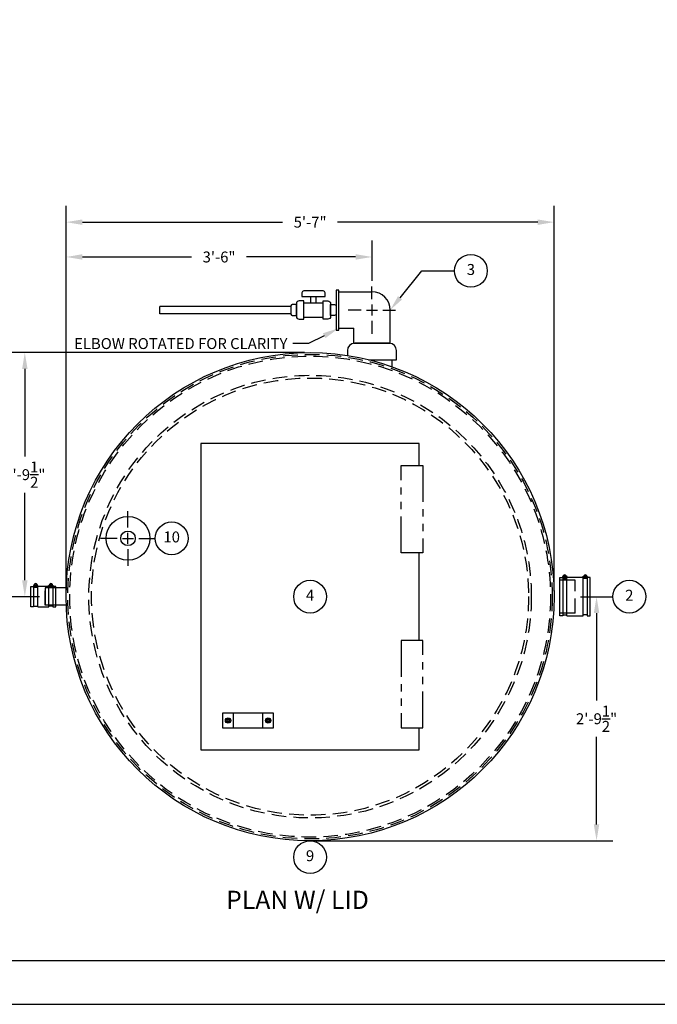
# Model space of a CAD drawing. Extents: x 0 to 288, y 0 to 216.
# Drawn here: x 129 to 216, y 0 to 135 of the extents above; entities that cross this region are included whole.
import ezdxf
from ezdxf.enums import TextEntityAlignment as Align

# ---------------------------------------------------------------- set-up
doc = ezdxf.new("R2010")
doc.units = 0
doc.header["$LTSCALE"] = 8
doc.header["$MEASUREMENT"] = 0
doc.linetypes.add('HIDDEN', pattern=[0.375, 0.25, -0.125])
doc.linetypes.add('PHANTOM2', pattern=[1.25, 0.625, -0.125, 0.125, -0.125, 0.125, -0.125])
doc.layers.get('0').update_dxf_attribs({"linetype": 'CONTINUOUS'})
doc.layers.get('DEFPOINTS').update_dxf_attribs({"linetype": 'CONTINUOUS'})
for name, color, linetype in [('2INCH', 7, 'CONTINUOUS'), ('BDR', 1, 'CONTINUOUS'), ('DIM', 2, 'CONTINUOUS'), ('OBJ', 4, 'CONTINUOUS')]:
    doc.layers.add(name, color=color, linetype=linetype)
doc.styles.add('R1', font='ROMANS.shx', dxfattribs={"height": 1.5})
doc.styles.get("Standard").update_dxf_attribs({"font": 'romand.shx', "height": 2.5})
doc.dimstyles.new('ROMANS', dxfattribs={"dimscale": 3, "dimtxt": 0.18, "dimasz": 0.18, "dimexe": 0.18, "dimexo": 0.0625, "dimgap": 0.09, "dimtad": 0, "dimtih": 1, "dimtoh": 1, "dimdec": 4, "dimzin": 3, "dimdsep": 46, "dimtxsty": 'Standard', "dimcen": -0.09, "dimadec": 0, "dimazin": 0, "dimtfac": 1, "dimtdec": 4, "dimtofl": 0, "dimtmove": 0, "dimatfit": 3, "dimfxl": 1, "dimtolj": 1, "dimtzin": 0, "dimarcsym": 0})

# ---------------------------------------------------------------- blocks, each defined once
blk = doc.blocks.new('*D5')
at = {"layer": 'DEFPOINTS', "color": 0, "transparency": 16777216}
for p in [(204.85, 55.94), (168.48, 22.44), (207.81, 22.44)]:
    blk.add_point(p, dxfattribs=at)
at = {"layer": 'DIM', "color": 0, "lineweight": -2, "transparency": 16777216}
for p, q in [((205.6, 55.94), (210.06, 55.94)), ((207.81, 53.69), (207.81, 41.69)), ((207.81, 24.69), (207.81, 36.69)), ((169.23, 22.44), (210.06, 22.44))]:
    blk.add_line(p, q, dxfattribs=at)
at = {"layer": 'DIM', "color": 0, "transparency": 16777216}
for points in [[(207.43, 53.69), (208.18, 53.69), (207.81, 55.94)], [(207.43, 24.69), (208.18, 24.69), (207.81, 22.44)]]:
    blk.add_solid(points, dxfattribs=at)
at = {"layer": 'DIM', "color": 0, "transparency": 16777216, "insert": (207.81, 39.19), "char_height": 1.5, "attachment_point": 5, "style": 'R1'}
blk.add_mtext('\\A1;2\'-9{\\H1.000000x;\\S1/2;}"', dxfattribs=at)
blk = doc.blocks.new('*D6')
at = {"layer": 'DEFPOINTS', "color": 0, "transparency": 16777216}
for p in [(129.31, 89.44), (168.48, 89.44), (132.1, 55.94)]:
    blk.add_point(p, dxfattribs=at)
at = {"layer": 'DIM', "color": 0, "lineweight": -2, "transparency": 16777216}
for p, q in [((167.73, 89.44), (127.06, 89.44)), ((129.31, 87.19), (129.31, 75.19)), ((129.31, 58.19), (129.31, 70.19)), ((131.35, 55.94), (127.06, 55.94))]:
    blk.add_line(p, q, dxfattribs=at)
at = {"layer": 'DIM', "color": 0, "transparency": 16777216}
for points in [[(128.94, 87.19), (129.69, 87.19), (129.31, 89.44)], [(128.94, 58.19), (129.69, 58.19), (129.31, 55.94)]]:
    blk.add_solid(points, dxfattribs=at)
at = {"layer": 'DIM', "color": 0, "transparency": 16777216, "insert": (129.31, 72.69), "char_height": 1.5, "attachment_point": 5, "style": 'R1'}
blk.add_mtext('\\A1;2\'-9{\\H1.000000x;\\S1/2;}"', dxfattribs=at)
blk = doc.blocks.new('*D12')
at = {"layer": 'DEFPOINTS', "color": 0, "transparency": 16777216}
for p in [(201.98, 107.34), (134.98, 55.94), (201.98, 55.94)]:
    blk.add_point(p, dxfattribs=at)
at = {"layer": 'DIM', "color": 0, "lineweight": -2, "transparency": 16777216}
for p, q in [((134.98, 56.69), (134.98, 109.59)), ((201.98, 56.69), (201.98, 109.59)), ((137.23, 107.34), (164.69, 107.34)), ((199.73, 107.34), (172.26, 107.34))]:
    blk.add_line(p, q, dxfattribs=at)
at = {"layer": 'DIM', "color": 0, "transparency": 16777216}
for points in [[(137.23, 107.71), (137.23, 106.96), (134.98, 107.34)], [(199.73, 107.71), (199.73, 106.96), (201.98, 107.34)]]:
    blk.add_solid(points, dxfattribs=at)
at = {"layer": 'DIM', "color": 0, "transparency": 16777216, "insert": (168.48, 107.34), "char_height": 1.5, "attachment_point": 5, "style": 'R1'}
blk.add_mtext('\\A1;5\'-7"', dxfattribs=at)
blk = doc.blocks.new('*D13')
at = {"layer": 'DEFPOINTS', "color": 0, "transparency": 16777216}
for p in [(176.98, 102.56), (176.98, 98.53), (134.98, 55.94)]:
    blk.add_point(p, dxfattribs=at)
at = {"layer": 'DIM', "color": 0, "lineweight": -2, "transparency": 16777216}
for p, q in [((134.98, 56.69), (134.98, 104.81)), ((176.98, 99.28), (176.98, 104.81)), ((137.23, 102.56), (152.19, 102.56)), ((174.73, 102.56), (159.76, 102.56))]:
    blk.add_line(p, q, dxfattribs=at)
at = {"layer": 'DIM', "color": 0, "transparency": 16777216}
for points in [[(137.23, 102.94), (137.23, 102.19), (134.98, 102.56)], [(174.73, 102.94), (174.73, 102.19), (176.98, 102.56)]]:
    blk.add_solid(points, dxfattribs=at)
at = {"layer": 'DIM', "color": 0, "transparency": 16777216, "insert": (155.98, 102.56), "char_height": 1.5, "attachment_point": 5, "style": 'R1'}
blk.add_mtext('\\A1;3\'-6"', dxfattribs=at)

msp = doc.modelspace()

# ---------------------------------------------------------------- linework, layer by layer
at = {"color": 1}
msp.add_line((5.9994, 5.9994), (281.9718, 5.9994), dxfattribs=at)
at = {"layer": '2INCH'}
for p, q in [((130.52524, 57.35745), (130.52524, 54.53245)), ((130.52524, 57.23245), (131.08774, 57.23245)), ((130.68932, 57.61708), (130.81037, 57.3575)), ((130.80261, 57.66991), (130.92366, 57.41033)), ((131.08774, 54.53245), (131.08774, 57.35745)), ((134.99629, 57.13245), (132.10024, 57.13245)), ((132.10024, 57.13245), (132.10024, 54.75745)), ((132.61274, 54.53245), (132.61274, 57.35745)), ((133.17524, 57.23245), (132.61274, 57.23245)), ((132.89787, 57.66991), (132.77682, 57.41033)), ((133.01116, 57.61708), (132.89011, 57.3575)), ((133.17524, 57.35745), (133.17524, 54.53245)), ((130.52524, 54.65745), (131.08774, 54.65745)), ((134.99629, 54.75745), (132.10024, 54.75745)), ((133.17524, 54.65745), (132.61274, 54.65745))]:
    msp.add_line(p, q, dxfattribs=at)
at = {"layer": '2INCH', "linetype": 'HIDDEN'}
for p, q in [((133.55024, 57.13245), (132.10024, 57.13245)), ((132.10024, 54.75745), (132.10024, 57.13245)), ((133.55024, 54.75745), (132.10024, 54.75745))]:
    msp.add_line(p, q, dxfattribs=at)
at = {"layer": '2INCH'}
for points in [[(130.52524, 54.53245), (130.15024, 54.53245), (130.15024, 57.35745), (130.52524, 57.35745)], [(130.6534, 57.48245), (130.49399, 57.48245), (130.49399, 57.35745), (131.11899, 57.35745), (131.11899, 57.48245), (130.95958, 57.48245)], [(132.61274, 57.35745), (131.08774, 57.35745)], [(133.04708, 57.48245), (133.20649, 57.48245), (133.20649, 57.35745), (132.58149, 57.35745), (132.58149, 57.48245), (132.7409, 57.48245)], [(133.17524, 54.53245), (133.55024, 54.53245), (133.55024, 57.35745), (133.17524, 57.35745)], [(131.08774, 54.53245), (132.61274, 54.53245)]]:
    msp.add_lwpolyline(points, dxfattribs=at)
for centre in [(130.80649, 57.5137), (132.89399, 57.5137)]:
    msp.add_circle(centre, 0.15625, dxfattribs=at)
for centre in [(130.80649, 57.5137), (132.89399, 57.5137)]:
    msp.add_arc(centre, 0.21875, 351.7867893, 188.2132107, dxfattribs=at)
at = {"layer": 'DIM'}
for p, q in [((180.83131, 96.95937), (183.8087, 100.65075)), ((183.8087, 100.65075), (188.3087, 100.65075)), ((176.97524, 96.7781), (176.97524, 98.5281)), ((176.97524, 96.0281), (176.97524, 94.5281)), ((175.47524, 95.2781), (173.72524, 95.2781)), ((176.22524, 95.2781), (177.72524, 95.2781)), ((178.47524, 95.2781), (180.22524, 95.2781)), ((176.97524, 93.7781), (176.97524, 92.0281)), ((168.27465, 90.67766), (166.12315, 90.67766)), ((170.4064, 91.75971), (168.27465, 90.67766)), ((143.47524, 65.44495), (143.47524, 67.69495)), ((141.97524, 63.94495), (139.72524, 63.94495)), ((142.72524, 63.94495), (144.22524, 63.94495)), ((143.47524, 63.19495), (143.47524, 64.69495)), ((144.97524, 63.94495), (147.22524, 63.94495)), ((143.47524, 62.44495), (143.47524, 60.19495))]:
    msp.add_line(p, q, dxfattribs=at)
msp.add_lwpolyline([(0, 0), (288, 0), (288, 216), (0, 216)], close=True, dxfattribs=at)
for centre in [(190.5587, 100.65075), (149.47524, 63.94495), (168.47524, 55.94495), (212.30721, 55.94495), (168.47524, 20.19495)]:
    msp.add_circle(centre, 2.25, dxfattribs=at)
for points in [[(181.11152, 96.73335), (180.5511, 97.18538), (179.47524, 95.2781)], [(170.23667, 92.0941), (170.57614, 91.42532), (172.41274, 92.7781)]]:
    msp.add_solid(points, dxfattribs=at)
at = {"layer": 'OBJ'}
for p, q in [((172.41274, 92.7781), (172.41274, 97.7781)), ((172.41274, 97.7781), (176.97524, 97.7781)), ((167.60024, 96.2781), (170.28774, 96.2781)), ((168.56899, 96.2781), (168.56899, 97.1531)), ((169.31899, 96.2781), (169.31899, 97.1531)), ((165.85024, 95.7781), (147.85024, 95.7781)), ((147.85024, 94.7781), (147.85024, 95.7781)), ((165.85024, 94.7781), (147.85024, 94.7781)), ((179.47524, 90.7156), (179.47524, 95.2781)), ((167.60024, 94.2781), (170.28774, 94.2781)), ((172.41274, 92.7781), (174.47524, 92.7781)), ((174.47524, 90.7156), (174.47524, 92.7781)), ((174.47524, 90.7156), (179.47524, 90.7156)), ((179.22524, 90.7156), (174.72524, 90.7156)), ((174.22524, 88.44015), (174.22524, 88.4656)), ((179.72524, 87.49947), (179.72524, 88.4656)), ((203.16274, 58.56995), (203.16274, 53.31995)), ((203.16274, 58.44495), (203.72524, 58.44495)), ((203.32682, 58.82958), (203.44787, 58.57)), ((203.44011, 58.88241), (203.56116, 58.62283)), ((203.72524, 53.31995), (203.72524, 58.56995)), ((205.97524, 53.31995), (205.97524, 58.56995)), ((206.53774, 58.44495), (205.97524, 58.44495)), ((206.26037, 58.88241), (206.13932, 58.62283)), ((206.37366, 58.82958), (206.25261, 58.57)), ((206.53774, 58.56995), (206.53774, 53.31995)), ((203.16274, 53.44495), (203.72524, 53.44495)), ((206.53774, 53.44495), (205.97524, 53.44495)), ((157.97524, 37.94495), (157.97524, 39.94495)), ((161.97524, 37.94495), (161.97524, 39.94495)), ((157.10024, 39.16146), (156.97524, 38.94495)), ((156.97524, 38.94495), (157.10024, 38.72845)), ((157.35024, 39.16146), (157.10024, 39.16146)), ((157.10024, 38.72845), (157.35024, 38.72845)), ((157.47524, 38.94495), (157.35024, 39.16146)), ((157.35024, 38.72845), (157.47524, 38.94495)), ((162.47524, 38.94495), (162.60024, 39.16146)), ((162.60024, 38.72845), (162.47524, 38.94495)), ((162.60024, 39.16146), (162.85024, 39.16146)), ((162.85024, 38.72845), (162.60024, 38.72845)), ((162.85024, 39.16146), (162.97524, 38.94495)), ((162.97524, 38.94495), (162.85024, 38.72845))]:
    msp.add_line(p, q, dxfattribs=at)
at = {"layer": 'OBJ', "linetype": 'HIDDEN'}
for p, q in [((204.85024, 58.19495), (201.89959, 58.19495)), ((204.85024, 53.69495), (204.85024, 58.19495)), ((204.85024, 53.69495), (201.89959, 53.69495))]:
    msp.add_line(p, q, dxfattribs=at)
at = {"layer": 'OBJ'}
for points in [[(167.35024, 97.1531), (170.53774, 97.1531), (170.53774, 97.6531, 0.414213562), (170.28774, 97.9031), (167.60024, 97.9031, 0.414213562), (167.35024, 97.6531)], [(166.03774, 94.5281), (166.60024, 94.5281), (166.60024, 96.0281), (166.03774, 96.0281, 0.414213562), (165.85024, 95.8406), (165.85024, 94.7156, 0.414213562)], [(166.97524, 94.0281), (167.60024, 94.0281), (167.60024, 96.5281), (166.97524, 96.5281, 0.414213562), (166.60024, 96.1531), (166.60024, 94.4031, 0.414213562)], [(170.91274, 94.0281), (170.28774, 94.0281), (170.28774, 96.5281), (170.91274, 96.5281, -0.414213562), (171.28774, 96.1531), (171.28774, 94.4031, -0.414213562)], [(171.85024, 94.5281), (171.28774, 94.5281), (171.28774, 96.0281), (171.85024, 96.0281, -0.414213562), (172.03774, 95.8406), (172.03774, 94.7156, -0.414213562)]]:
    msp.add_lwpolyline(points, format="xyb", close=True, dxfattribs=at)
for points in [[(172.03774, 92.5281), (172.41274, 92.5281), (172.41274, 98.0281), (172.03774, 98.0281)], [(156.47524, 37.94495), (163.47524, 37.94495), (163.47524, 39.94495), (156.47524, 39.94495)]]:
    msp.add_lwpolyline(points, close=True, dxfattribs=at)
msp.add_lwpolyline([(176.51624, 88.4656), (180.35024, 88.4656), (180.35024, 89.7156, 0.414213562), (179.35024, 90.7156), (174.60024, 90.7156, 0.414213562), (173.60024, 89.7156), (173.60024, 89.05061)], format="xyb", dxfattribs=at)
for points in [[(183.47524, 73.94495), (183.47524, 76.94495), (153.47524, 76.94495), (153.47524, 34.94495), (183.47524, 34.94495), (183.47524, 37.94495)], [(183.47524, 49.94495), (183.47524, 61.94495)], [(203.16274, 53.31995), (202.78774, 53.31995), (202.78774, 58.56995), (203.16274, 58.56995)], [(203.2909, 58.69495), (203.13149, 58.69495), (203.13149, 58.56995), (203.75649, 58.56995), (203.75649, 58.69495), (203.59708, 58.69495)], [(205.97524, 58.56995), (203.72524, 58.56995)], [(206.40958, 58.69495), (206.56899, 58.69495), (206.56899, 58.56995), (205.94399, 58.56995), (205.94399, 58.69495), (206.1034, 58.69495)], [(206.53774, 53.31995), (206.91274, 53.31995), (206.91274, 58.56995), (206.53774, 58.56995)], [(203.72524, 53.31995), (205.97524, 53.31995)]]:
    msp.add_lwpolyline(points, dxfattribs=at)
at = {"layer": 'OBJ', "linetype": 'PHANTOM2'}
for points in [[(180.97524, 73.94495), (183.97524, 73.94495), (183.97524, 61.94495), (180.97524, 61.94495)], [(180.97524, 37.94495), (183.97524, 37.94495), (183.97524, 49.94495), (180.97524, 49.94495)]]:
    msp.add_lwpolyline(points, close=True, dxfattribs=at)
at = {"layer": 'OBJ'}
for centre, radius in [((168.47524, 55.94495), 33.5), ((143.47524, 63.94495), 3), ((143.47524, 63.94495), 1), ((203.44399, 58.7262), 0.15625), ((206.25649, 58.7262), 0.15625), ((157.22524, 38.94495), 0.367), ((162.72524, 38.94495), 0.367), ((157.22524, 38.94495), 0.21875), ((157.22524, 38.94495), 0.125), ((162.72524, 38.94495), 0.21875), ((162.72524, 38.94495), 0.125)]:
    msp.add_circle(centre, radius, dxfattribs=at)
at = {"layer": 'OBJ', "linetype": 'HIDDEN'}
for radius in [33.25, 33, 30.375, 30]:
    msp.add_circle((168.47524, 55.94495), radius, dxfattribs=at)
at = {"layer": 'OBJ'}
for centre, radius, start, end in [((176.97524, 95.2781), 2.5, 0, 90), ((203.44399, 58.7262), 0.21875, 351.7867893, 188.2132107), ((206.25649, 58.7262), 0.21875, 351.7867893, 188.2132107)]:
    msp.add_arc(centre, radius, start, end, dxfattribs=at)

# ---------------------------------------------------------------- texts
at = {"layer": 'BDR'}
msp.add_text('%%UPLAN W/ LID', height=2.5, dxfattribs=at).set_placement((156.93864, 15.58609), align=Align.TOP_LEFT)
at = {"layer": 'DIM', "style": 'R1'}
for s, p in [('3', (190.5587, 100.65075)), ('10', (149.47524, 63.94495)), ('4', (168.47524, 55.94495)), ('2', (212.30721, 55.94495)), ('9', (168.47524, 20.19495))]:
    msp.add_text(s, height=1.5, dxfattribs=at).set_placement(p, align=Align.MIDDLE)
at = {"layer": 'DIM', "insert": (165.37315, 91.42766), "char_height": 1.5, "attachment_point": 3, "style": 'R1'}
msp.add_mtext('\\A1;ELBOW ROTATED FOR CLARITY', dxfattribs=at)

# ---------------------------------------------------------------- dimensions: what is measured, and where the dimension line sits
at = {"layer": 'DIM'}
for base, p2, picture, middle in [((201.97524, 107.33557), (201.97524, 55.94495), '*D12', (168.47524, 107.33557)), ((176.97524, 102.56144), (176.97524, 98.5281), '*D13', (155.97524, 102.56144))]:
    dim = msp.add_linear_dim(base=base, p1=(134.97524, 55.94495), p2=p2, dimstyle='ROMANS', override={"dimscale": 12, "dimtxt": 0.625, "dimasz": 0.1875, "dimexe": 0.1875, "dimgap": 0.0625, "dimlunit": 4, "dimtxsty": 'R1', "dimcen": -0.125, "dimadec": 4}, dxfattribs=at)
    dim.commit()
    dim.dimension.update_dxf_attribs({"geometry": picture, "text_midpoint": middle})
for base, p1, p2, picture, middle in [((129.31336, 89.44495), (132.10024, 55.94495), (168.47524, 89.44495), '*D6', (129.31336, 72.69495)), ((207.80721, 22.44495), (204.85024, 55.94495), (168.47524, 22.44495), '*D5', (207.80721, 39.19495))]:
    dim = msp.add_linear_dim(base=base, p1=p1, p2=p2, angle=90, dimstyle='ROMANS', override={"dimscale": 12, "dimtxt": 0.625, "dimasz": 0.1875, "dimexe": 0.1875, "dimgap": 0.0625, "dimlunit": 4, "dimtxsty": 'R1', "dimcen": -0.125, "dimadec": 4}, dxfattribs=at)
    dim.commit()
    dim.dimension.update_dxf_attribs({"geometry": picture, "text_midpoint": middle})

doc.saveas('drawing.dxf')
